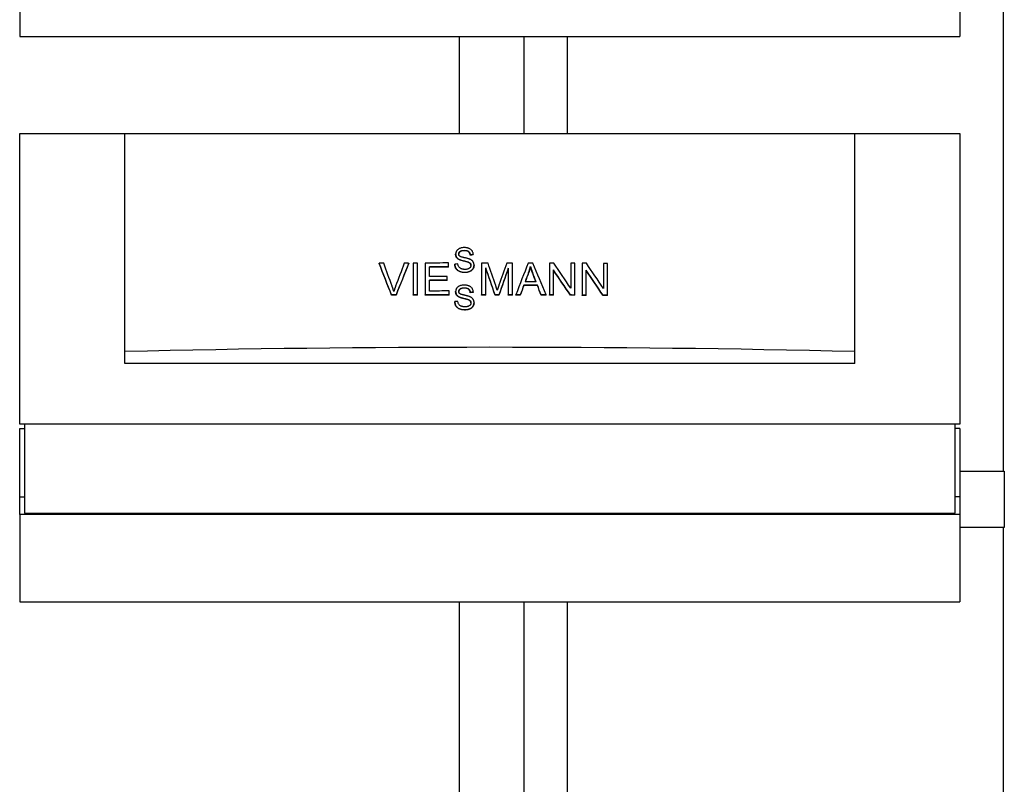
# Model space of a CAD drawing. Extents: x 50 to 5990, y 131 to 4331.
# Drawn here: x 3339 to 3949, y 2157 to 2631 of the extents above; entities that cross this region are included whole.
import ezdxf

# ---------------------------------------------------------------- set-up
doc = ezdxf.new("R2010")
doc.units = 0
doc.header["$LTSCALE"] = 10
doc.layers.add('SICHTBARE_KANTEN_DIN_', color=179, linetype='CONTINUOUS')

msp = doc.modelspace()

# ---------------------------------------------------------------- linework, layer by layer
at = {"layer": 'SICHTBARE_KANTEN_DIN_', "color": 0}
for p, q in [((3948.43, 2351.18), (3948.43, 2909.18)), ((3339.43, 2674.18), (3339.43, 2620.18)), ((3921.43, 2674.18), (3921.43, 2620.18)), ((3339.43, 2620.18), (3921.43, 2620.18)), ((3611.43, 2620.18), (3611.43, 2560.18)), ((3651.43, 2620.18), (3651.43, 2560.18)), ((3678.43, 2620.18), (3678.43, 2560.18)), ((3339.43, 2560.18), (3404.43, 2560.18)), ((3339.43, 2380.18), (3339.43, 2560.18)), ((3404.43, 2560.18), (3856.43, 2560.18)), ((3404.43, 2425.18), (3404.43, 2560.18)), ((3856.43, 2425.18), (3856.43, 2560.18)), ((3856.43, 2560.18), (3921.43, 2560.18)), ((3921.43, 2560.18), (3921.43, 2380.18)), ((3609.31, 2485.29), (3609.31, 2485.47)), ((3611.43, 2482.09), (3611.43, 2482.27)), ((3618.35, 2484.82), (3618.35, 2485)), ((3620.25, 2484.97), (3620.25, 2485.15)), ((3561.93, 2479.64), (3561.93, 2479.82)), ((3580.22, 2479.75), (3580.22, 2479.93)), ((3583.05, 2479.94), (3583.05, 2460.28)), ((3585.71, 2460.29), (3585.71, 2479.96)), ((3590.42, 2479.98), (3590.42, 2460.31)), ((3593.07, 2471.65), (3593.07, 2477.66)), ((3604.9, 2477.7), (3604.9, 2480.02)), ((3604.9, 2477.52), (3604.9, 2477.7)), ((3608.75, 2479.09), (3608.75, 2479.27)), ((3617.02, 2480.44), (3617.02, 2480.63)), ((3620.69, 2478.54), (3620.69, 2478.72)), ((3625.36, 2479.99), (3625.36, 2460.32)), ((3627.9, 2460.32), (3627.9, 2477.07)), ((3641.91, 2476.77), (3641.91, 2460.32)), ((3644.46, 2460.31), (3644.46, 2479.98)), ((3655.59, 2477.71), (3655.59, 2477.89)), ((3667.34, 2479.92), (3667.34, 2460.25)), ((3669.87, 2460.24), (3669.87, 2475.68)), ((3680.57, 2479.86), (3680.57, 2464.42)), ((3683.1, 2460.18), (3683.1, 2479.85)), ((3687.52, 2479.82), (3687.52, 2460.16)), ((3690.05, 2460.14), (3690.05, 2475.58)), ((3700.75, 2479.74), (3700.75, 2464.3)), ((3703.29, 2460.05), (3703.29, 2479.72)), ((3593.07, 2462.64), (3593.07, 2469.33)), ((3604.15, 2469.36), (3604.15, 2471.69)), ((3604.15, 2469.18), (3604.15, 2469.36)), ((3654.5, 2473.95), (3654.5, 2474.13)), ((3605.36, 2460.36), (3605.36, 2462.68)), ((3651.53, 2466.07), (3651.53, 2466.25)), ((3659.92, 2466.05), (3659.92, 2466.23)), ((3569.65, 2460.02), (3569.65, 2460.2)), ((3572.38, 2460.04), (3572.38, 2460.22)), ((3583.05, 2460.1), (3583.05, 2460.28)), ((3585.71, 2460.11), (3585.71, 2460.29)), ((3590.42, 2460.13), (3590.42, 2460.31)), ((3605.36, 2460.18), (3605.36, 2460.36)), ((3609.31, 2462.08), (3609.31, 2462.26)), ((3611.43, 2458.88), (3611.43, 2459.06)), ((3617.02, 2457.23), (3617.02, 2457.42)), ((3618.35, 2461.61), (3618.35, 2461.79)), ((3620.25, 2461.76), (3620.25, 2461.94)), ((3625.36, 2460.14), (3625.36, 2460.32)), ((3627.9, 2460.14), (3627.9, 2460.32)), ((3633.7, 2460.14), (3633.7, 2460.32)), ((3636.08, 2460.14), (3636.08, 2460.32)), ((3641.91, 2460.13), (3641.91, 2460.32)), ((3644.46, 2460.13), (3644.46, 2460.31)), ((3646.53, 2460.13), (3646.53, 2460.31)), ((3649.34, 2460.12), (3649.34, 2460.3)), ((3662.23, 2460.09), (3662.23, 2460.27)), ((3665.25, 2460.08), (3665.25, 2460.26)), ((3667.34, 2460.07), (3667.34, 2460.25)), ((3669.87, 2460.06), (3669.87, 2460.24)), ((3680.39, 2460.01), (3680.39, 2460.2)), ((3683.1, 2460), (3683.1, 2460.18)), ((3687.52, 2459.98), (3687.52, 2460.16)), ((3690.05, 2459.96), (3690.05, 2460.14)), ((3700.57, 2459.89), (3700.57, 2460.07)), ((3703.29, 2459.87), (3703.29, 2460.05)), ((3608.75, 2455.88), (3608.75, 2456.06)), ((3620.69, 2455.33), (3620.69, 2455.51)), ((3404.43, 2417.77), (3404.43, 2425.18)), ((3856.43, 2417.77), (3856.43, 2425.18)), ((3856.43, 2417.77), (3404.43, 2417.77)), ((3921.43, 2380.18), (3339.43, 2380.18)), ((3339.43, 2335.18), (3339.43, 2377.55)), ((3339.43, 2377.55), (3342.43, 2377.55)), ((3342.43, 2380.18), (3342.43, 2325.18)), ((3918.43, 2325.18), (3918.43, 2380.18)), ((3921.43, 2377.55), (3918.43, 2377.55)), ((3921.43, 2377.55), (3921.43, 2335.18)), ((3921.43, 2351.18), (3948.93, 2351.18)), ((3948.93, 2351.18), (3948.93, 2316.18)), ((3339.43, 2324.18), (3339.43, 2335.18)), ((3339.43, 2335.18), (3342.43, 2335.18)), ((3921.43, 2335.18), (3918.43, 2335.18)), ((3921.43, 2335.18), (3921.43, 2324.18)), ((3921.43, 2324.18), (3339.43, 2324.18)), ((3339.43, 2324.18), (3339.43, 2270.18)), ((3342.43, 2325.18), (3918.43, 2325.18)), ((3921.43, 2324.18), (3921.43, 2270.18)), ((3948.93, 2316.18), (3921.43, 2316.18)), ((3948.43, 1759.18), (3948.43, 2316.18)), ((3339.43, 2270.18), (3921.43, 2270.18)), ((3611.43, 2270.18), (3611.43, 1785.18)), ((3651.43, 2270.18), (3651.43, 1785.18)), ((3678.43, 2270.18), (3678.43, 1936.68))]:
    msp.add_line(p, q, dxfattribs=at)
at = {"layer": 'SICHTBARE_KANTEN_DIN_', "color": 0, "flags": 128}
for points in [[(3614.6, 2489.55), (3613.98, 2489.53), (3613.36, 2489.46), (3612.77, 2489.34), (3612.26, 2489.2), (3611.86, 2489.05), (3611.56, 2488.91), (3611.28, 2488.77), (3611.01, 2488.6), (3610.76, 2488.42), (3610.52, 2488.22), (3610.29, 2488), (3610.1, 2487.77), (3609.94, 2487.55), (3609.81, 2487.33), (3609.7, 2487.13), (3609.61, 2486.94), (3609.54, 2486.76), (3609.48, 2486.58), (3609.42, 2486.4), (3609.38, 2486.22), (3609.35, 2486.03), (3609.33, 2485.85), (3609.31, 2485.66), (3609.31, 2485.47)], [(3611.22, 2485.61), (3611.22, 2485.74), (3611.23, 2485.86), (3611.25, 2485.99), (3611.29, 2486.12), (3611.33, 2486.24), (3611.38, 2486.36), (3611.43, 2486.47), (3611.5, 2486.58), (3611.57, 2486.69), (3611.65, 2486.79), (3611.74, 2486.89), (3611.83, 2486.98), (3611.92, 2487.07), (3612.02, 2487.16), (3612.15, 2487.25), (3612.32, 2487.35), (3612.52, 2487.46), (3612.77, 2487.56), (3613.07, 2487.65), (3613.39, 2487.72), (3613.71, 2487.77), (3614.04, 2487.81), (3614.36, 2487.82), (3614.68, 2487.83)], [(3614.68, 2487.65), (3614.37, 2487.64), (3614.06, 2487.62), (3613.74, 2487.59), (3613.43, 2487.55), (3613.13, 2487.48), (3612.83, 2487.4), (3612.58, 2487.3), (3612.37, 2487.2), (3612.2, 2487.1), (3612.06, 2487), (3611.96, 2486.92), (3611.86, 2486.83), (3611.77, 2486.75), (3611.69, 2486.65), (3611.61, 2486.56), (3611.53, 2486.45), (3611.47, 2486.35), (3611.41, 2486.24), (3611.35, 2486.12), (3611.31, 2486.01), (3611.27, 2485.89), (3611.25, 2485.76), (3611.23, 2485.64), (3611.22, 2485.52)], [(3620.25, 2485.15), (3620.22, 2485.52), (3620.17, 2485.88), (3620.08, 2486.23), (3619.97, 2486.58), (3619.83, 2486.92), (3619.65, 2487.25), (3619.45, 2487.56), (3619.21, 2487.86), (3618.95, 2488.14), (3618.65, 2488.39), (3618.35, 2488.6), (3618.05, 2488.78), (3617.75, 2488.93), (3617.47, 2489.06), (3617.19, 2489.16), (3616.91, 2489.25), (3616.63, 2489.32), (3616.35, 2489.39), (3616.06, 2489.44), (3615.77, 2489.48), (3615.48, 2489.51), (3615.19, 2489.53), (3614.89, 2489.55), (3614.6, 2489.55)], [(3614.68, 2487.83), (3615.04, 2487.82), (3615.41, 2487.8), (3615.77, 2487.75), (3616.13, 2487.67), (3616.47, 2487.57), (3616.77, 2487.45), (3617.01, 2487.33), (3617.2, 2487.2), (3617.34, 2487.1), (3617.46, 2486.99), (3617.57, 2486.88), (3617.68, 2486.76), (3617.77, 2486.64), (3617.86, 2486.51), (3617.94, 2486.37), (3618.02, 2486.23), (3618.08, 2486.08), (3618.14, 2485.93), (3618.19, 2485.78), (3618.24, 2485.63), (3618.27, 2485.47), (3618.31, 2485.32), (3618.33, 2485.16), (3618.35, 2485)], [(3618.35, 2484.82), (3618.33, 2484.98), (3618.31, 2485.14), (3618.27, 2485.29), (3618.24, 2485.45), (3618.19, 2485.6), (3618.14, 2485.75), (3618.08, 2485.9), (3618.02, 2486.05), (3617.94, 2486.19), (3617.86, 2486.32), (3617.77, 2486.45), (3617.68, 2486.58), (3617.57, 2486.7), (3617.46, 2486.81), (3617.34, 2486.91), (3617.2, 2487.02), (3617.01, 2487.14), (3616.77, 2487.27), (3616.47, 2487.39), (3616.13, 2487.49), (3615.77, 2487.56), (3615.41, 2487.61), (3615.04, 2487.64), (3614.68, 2487.65)], [(3609.31, 2485.47), (3609.31, 2485.33), (3609.32, 2485.19), (3609.33, 2485.06), (3609.35, 2484.92), (3609.37, 2484.79), (3609.4, 2484.65), (3609.43, 2484.52), (3609.47, 2484.39), (3609.52, 2484.26), (3609.58, 2484.12), (3609.64, 2483.98), (3609.71, 2483.84), (3609.8, 2483.69), (3609.9, 2483.54), (3610.01, 2483.39), (3610.14, 2483.23), (3610.28, 2483.09), (3610.43, 2482.95), (3610.58, 2482.82), (3610.74, 2482.69), (3610.91, 2482.58), (3611.08, 2482.47), (3611.25, 2482.37), (3611.43, 2482.27)], [(3611.43, 2482.09), (3611.25, 2482.18), (3611.08, 2482.29), (3610.91, 2482.39), (3610.74, 2482.51), (3610.58, 2482.63), (3610.43, 2482.77), (3610.28, 2482.9), (3610.14, 2483.05), (3610.01, 2483.2), (3609.9, 2483.36), (3609.8, 2483.51), (3609.71, 2483.65), (3609.64, 2483.8), (3609.58, 2483.94), (3609.52, 2484.07), (3609.47, 2484.2), (3609.43, 2484.34), (3609.4, 2484.47), (3609.37, 2484.6), (3609.35, 2484.74), (3609.33, 2484.87), (3609.32, 2485.01), (3609.31, 2485.15), (3609.31, 2485.29)], [(3611.8, 2484.29), (3611.75, 2484.34), (3611.71, 2484.38), (3611.66, 2484.42), (3611.62, 2484.47), (3611.58, 2484.52), (3611.54, 2484.57), (3611.51, 2484.62), (3611.47, 2484.67), (3611.44, 2484.72), (3611.41, 2484.78), (3611.38, 2484.83), (3611.36, 2484.89), (3611.33, 2484.95), (3611.31, 2485), (3611.29, 2485.06), (3611.28, 2485.12), (3611.26, 2485.18), (3611.25, 2485.24), (3611.24, 2485.3), (3611.23, 2485.36), (3611.22, 2485.42), (3611.22, 2485.48), (3611.22, 2485.55), (3611.22, 2485.61)], [(3611.43, 2482.27), (3611.64, 2482.17), (3611.87, 2482.07), (3612.12, 2481.98), (3612.39, 2481.88), (3612.67, 2481.8), (3612.96, 2481.71), (3613.25, 2481.63), (3613.54, 2481.55), (3613.84, 2481.47), (3614.13, 2481.4), (3614.41, 2481.33), (3614.68, 2481.27), (3614.94, 2481.21), (3615.18, 2481.15), (3615.42, 2481.09), (3615.65, 2481.03), (3615.86, 2480.97), (3616.07, 2480.92), (3616.27, 2480.86), (3616.45, 2480.81), (3616.62, 2480.76), (3616.77, 2480.71), (3616.91, 2480.67), (3617.02, 2480.63)], [(3617.02, 2480.44), (3616.9, 2480.49), (3616.76, 2480.54), (3616.59, 2480.59), (3616.41, 2480.64), (3616.22, 2480.7), (3616.02, 2480.75), (3615.8, 2480.81), (3615.57, 2480.87), (3615.34, 2480.93), (3615.1, 2480.98), (3614.86, 2481.04), (3614.61, 2481.1), (3614.34, 2481.17), (3614.06, 2481.24), (3613.78, 2481.31), (3613.49, 2481.38), (3613.2, 2481.46), (3612.92, 2481.54), (3612.64, 2481.62), (3612.36, 2481.71), (3612.11, 2481.8), (3611.86, 2481.89), (3611.64, 2481.99), (3611.43, 2482.09)], [(3618.14, 2482.31), (3617.88, 2482.42), (3617.58, 2482.53), (3617.27, 2482.63), (3616.94, 2482.73), (3616.62, 2482.82), (3616.31, 2482.9), (3616.01, 2482.98), (3615.72, 2483.04), (3615.44, 2483.11), (3615.16, 2483.17), (3614.9, 2483.23), (3614.64, 2483.29), (3614.38, 2483.35), (3614.12, 2483.42), (3613.86, 2483.48), (3613.59, 2483.55), (3613.33, 2483.63), (3613.07, 2483.71), (3612.81, 2483.79), (3612.58, 2483.88), (3612.35, 2483.97), (3612.15, 2484.07), (3611.96, 2484.17), (3611.8, 2484.29)], [(3620.69, 2478.72), (3620.69, 2478.86), (3620.68, 2479.01), (3620.67, 2479.15), (3620.66, 2479.29), (3620.63, 2479.43), (3620.61, 2479.57), (3620.57, 2479.71), (3620.53, 2479.84), (3620.49, 2479.98), (3620.44, 2480.11), (3620.38, 2480.26), (3620.31, 2480.41), (3620.22, 2480.57), (3620.11, 2480.75), (3619.99, 2480.93), (3619.84, 2481.11), (3619.67, 2481.3), (3619.48, 2481.48), (3619.27, 2481.64), (3619.06, 2481.8), (3618.84, 2481.94), (3618.61, 2482.08), (3618.38, 2482.2), (3618.14, 2482.31)], [(3608.75, 2479.27), (3608.76, 2478.99), (3608.79, 2478.7), (3608.84, 2478.42), (3608.9, 2478.14), (3608.98, 2477.87), (3609.07, 2477.6), (3609.18, 2477.34), (3609.31, 2477.07), (3609.46, 2476.8), (3609.66, 2476.5), (3609.9, 2476.2), (3610.18, 2475.89), (3610.5, 2475.6), (3610.86, 2475.34), (3611.23, 2475.12), (3611.62, 2474.92), (3612.03, 2474.75), (3612.46, 2474.62), (3612.9, 2474.51), (3613.34, 2474.43), (3613.79, 2474.36), (3614.25, 2474.32), (3614.7, 2474.3), (3615.15, 2474.29)], [(3615.15, 2474.11), (3614.7, 2474.12), (3614.25, 2474.14), (3613.79, 2474.18), (3613.34, 2474.24), (3612.9, 2474.33), (3612.46, 2474.44), (3612.03, 2474.57), (3611.62, 2474.74), (3611.23, 2474.93), (3610.86, 2475.16), (3610.5, 2475.42), (3610.18, 2475.71), (3609.9, 2476.01), (3609.66, 2476.32), (3609.46, 2476.61), (3609.31, 2476.89), (3609.18, 2477.15), (3609.07, 2477.42), (3608.98, 2477.69), (3608.9, 2477.96), (3608.84, 2478.24), (3608.79, 2478.52), (3608.76, 2478.81), (3608.75, 2479.09)], [(3615.06, 2476.04), (3614.88, 2476.04), (3614.7, 2476.05), (3614.52, 2476.06), (3614.35, 2476.07), (3614.17, 2476.09), (3613.99, 2476.12), (3613.82, 2476.15), (3613.65, 2476.18), (3613.47, 2476.23), (3613.3, 2476.27), (3613.13, 2476.33), (3612.97, 2476.39), (3612.77, 2476.46), (3612.53, 2476.57), (3612.25, 2476.72), (3611.95, 2476.91), (3611.67, 2477.14), (3611.41, 2477.4), (3611.2, 2477.68), (3611.02, 2478), (3610.87, 2478.34), (3610.76, 2478.7), (3610.68, 2479.07), (3610.62, 2479.44)], [(3618.78, 2478.55), (3618.78, 2478.42), (3618.77, 2478.29), (3618.75, 2478.16), (3618.72, 2478.03), (3618.68, 2477.9), (3618.64, 2477.78), (3618.58, 2477.65), (3618.52, 2477.53), (3618.44, 2477.4), (3618.34, 2477.26), (3618.22, 2477.11), (3618.08, 2476.97), (3617.91, 2476.83), (3617.73, 2476.71), (3617.55, 2476.59), (3617.36, 2476.5), (3617.16, 2476.41), (3616.95, 2476.33), (3616.72, 2476.26), (3616.45, 2476.19), (3616.16, 2476.13), (3615.82, 2476.08), (3615.46, 2476.05), (3615.06, 2476.04)], [(3615.15, 2474.29), (3615.48, 2474.3), (3615.81, 2474.32), (3616.14, 2474.36), (3616.47, 2474.4), (3616.8, 2474.47), (3617.12, 2474.55), (3617.44, 2474.64), (3617.75, 2474.76), (3618.05, 2474.88), (3618.37, 2475.04), (3618.7, 2475.23), (3619.04, 2475.47), (3619.38, 2475.75), (3619.68, 2476.07), (3619.93, 2476.39), (3620.13, 2476.7), (3620.28, 2476.98), (3620.4, 2477.23), (3620.49, 2477.47), (3620.56, 2477.71), (3620.62, 2477.96), (3620.66, 2478.21), (3620.69, 2478.46), (3620.69, 2478.72)], [(3620.69, 2478.54), (3620.69, 2478.28), (3620.66, 2478.03), (3620.62, 2477.78), (3620.56, 2477.53), (3620.49, 2477.29), (3620.4, 2477.05), (3620.29, 2476.8), (3620.13, 2476.52), (3619.94, 2476.21), (3619.69, 2475.89), (3619.38, 2475.57), (3619.04, 2475.29), (3618.7, 2475.05), (3618.37, 2474.86), (3618.05, 2474.7), (3617.75, 2474.58), (3617.44, 2474.46), (3617.12, 2474.37), (3616.8, 2474.29), (3616.47, 2474.22), (3616.14, 2474.17), (3615.81, 2474.14), (3615.48, 2474.12), (3615.15, 2474.11)], [(3617.02, 2480.63), (3617.16, 2480.58), (3617.29, 2480.52), (3617.43, 2480.46), (3617.56, 2480.4), (3617.69, 2480.33), (3617.81, 2480.25), (3617.93, 2480.17), (3618.05, 2480.09), (3618.16, 2480), (3618.26, 2479.9), (3618.35, 2479.8), (3618.43, 2479.7), (3618.5, 2479.6), (3618.55, 2479.5), (3618.6, 2479.4), (3618.64, 2479.31), (3618.68, 2479.22), (3618.71, 2479.13), (3618.73, 2479.03), (3618.75, 2478.94), (3618.77, 2478.84), (3618.78, 2478.74), (3618.78, 2478.65), (3618.78, 2478.55)], [(3618.78, 2478.46), (3618.78, 2478.55), (3618.77, 2478.65), (3618.75, 2478.74), (3618.74, 2478.83), (3618.71, 2478.92), (3618.69, 2479.01), (3618.65, 2479.1), (3618.62, 2479.19), (3618.57, 2479.28), (3618.52, 2479.37), (3618.46, 2479.47), (3618.39, 2479.56), (3618.31, 2479.66), (3618.22, 2479.75), (3618.12, 2479.85), (3618.01, 2479.93), (3617.9, 2480.01), (3617.78, 2480.09), (3617.66, 2480.16), (3617.54, 2480.22), (3617.41, 2480.29), (3617.28, 2480.34), (3617.15, 2480.4), (3617.02, 2480.44)], [(3654.5, 2474.13), (3654.56, 2474.28), (3654.62, 2474.44), (3654.67, 2474.59), (3654.72, 2474.74), (3654.77, 2474.9), (3654.83, 2475.05), (3654.88, 2475.21), (3654.93, 2475.36), (3654.97, 2475.52), (3655.02, 2475.68), (3655.07, 2475.83), (3655.11, 2475.99), (3655.16, 2476.15), (3655.2, 2476.3), (3655.25, 2476.46), (3655.29, 2476.62), (3655.33, 2476.78), (3655.37, 2476.93), (3655.41, 2477.09), (3655.45, 2477.25), (3655.48, 2477.41), (3655.52, 2477.57), (3655.55, 2477.73), (3655.59, 2477.89)], [(3655.59, 2477.71), (3655.55, 2477.55), (3655.52, 2477.39), (3655.48, 2477.23), (3655.45, 2477.07), (3655.41, 2476.91), (3655.37, 2476.75), (3655.33, 2476.59), (3655.29, 2476.44), (3655.25, 2476.28), (3655.2, 2476.12), (3655.16, 2475.96), (3655.11, 2475.81), (3655.07, 2475.65), (3655.02, 2475.49), (3654.97, 2475.34), (3654.93, 2475.18), (3654.88, 2475.03), (3654.83, 2474.87), (3654.77, 2474.72), (3654.72, 2474.56), (3654.67, 2474.41), (3654.62, 2474.25), (3654.56, 2474.1), (3654.5, 2473.95)], [(3655.59, 2477.89), (3655.64, 2477.72), (3655.69, 2477.54), (3655.74, 2477.37), (3655.8, 2477.2), (3655.85, 2477.02), (3655.91, 2476.85), (3655.96, 2476.68), (3656.02, 2476.5), (3656.08, 2476.33), (3656.14, 2476.16), (3656.19, 2476), (3656.25, 2475.83), (3656.31, 2475.66), (3656.37, 2475.49), (3656.43, 2475.32), (3656.49, 2475.15), (3656.55, 2474.98), (3656.61, 2474.81), (3656.68, 2474.64), (3656.74, 2474.48), (3656.8, 2474.31), (3656.86, 2474.14), (3656.93, 2473.97), (3656.99, 2473.81)], [(3656.99, 2473.63), (3656.93, 2473.79), (3656.86, 2473.96), (3656.8, 2474.13), (3656.74, 2474.29), (3656.68, 2474.46), (3656.61, 2474.63), (3656.55, 2474.8), (3656.49, 2474.97), (3656.43, 2475.14), (3656.37, 2475.31), (3656.31, 2475.48), (3656.25, 2475.65), (3656.19, 2475.81), (3656.14, 2475.98), (3656.08, 2476.15), (3656.02, 2476.32), (3655.96, 2476.49), (3655.91, 2476.67), (3655.85, 2476.84), (3655.8, 2477.02), (3655.74, 2477.19), (3655.69, 2477.36), (3655.64, 2477.54), (3655.59, 2477.71)], [(3571.04, 2462.39), (3571, 2462.52), (3570.96, 2462.66), (3570.92, 2462.79), (3570.88, 2462.92), (3570.84, 2463.06), (3570.8, 2463.19), (3570.76, 2463.33), (3570.72, 2463.46), (3570.67, 2463.6), (3570.63, 2463.73), (3570.59, 2463.86), (3570.54, 2464), (3570.5, 2464.13), (3570.46, 2464.26), (3570.41, 2464.4), (3570.37, 2464.53), (3570.32, 2464.66), (3570.27, 2464.79), (3570.23, 2464.93), (3570.18, 2465.06), (3570.13, 2465.19), (3570.09, 2465.32), (3570.04, 2465.46), (3569.99, 2465.59)], [(3572.11, 2465.6), (3572.06, 2465.47), (3572.01, 2465.34), (3571.96, 2465.2), (3571.91, 2465.07), (3571.86, 2464.94), (3571.82, 2464.8), (3571.77, 2464.67), (3571.72, 2464.54), (3571.68, 2464.4), (3571.63, 2464.27), (3571.59, 2464.14), (3571.54, 2464), (3571.5, 2463.87), (3571.45, 2463.74), (3571.41, 2463.6), (3571.37, 2463.47), (3571.32, 2463.33), (3571.28, 2463.2), (3571.24, 2463.06), (3571.2, 2462.93), (3571.16, 2462.79), (3571.12, 2462.66), (3571.08, 2462.52), (3571.04, 2462.39)], [(3614.6, 2466.34), (3613.98, 2466.32), (3613.36, 2466.25), (3612.77, 2466.13), (3612.26, 2465.98), (3611.86, 2465.84), (3611.56, 2465.7), (3611.28, 2465.56), (3611.01, 2465.39), (3610.76, 2465.21), (3610.52, 2465.01), (3610.29, 2464.79), (3610.1, 2464.56), (3609.94, 2464.34), (3609.81, 2464.12), (3609.7, 2463.92), (3609.61, 2463.73), (3609.54, 2463.55), (3609.48, 2463.37), (3609.42, 2463.19), (3609.38, 2463.01), (3609.35, 2462.82), (3609.33, 2462.64), (3609.31, 2462.45), (3609.31, 2462.26)], [(3611.22, 2462.4), (3611.22, 2462.53), (3611.23, 2462.65), (3611.25, 2462.78), (3611.29, 2462.91), (3611.33, 2463.03), (3611.38, 2463.15), (3611.43, 2463.26), (3611.5, 2463.37), (3611.57, 2463.48), (3611.65, 2463.58), (3611.74, 2463.68), (3611.83, 2463.77), (3611.92, 2463.86), (3612.02, 2463.95), (3612.15, 2464.04), (3612.32, 2464.14), (3612.52, 2464.25), (3612.77, 2464.35), (3613.07, 2464.44), (3613.39, 2464.51), (3613.71, 2464.56), (3614.04, 2464.59), (3614.36, 2464.61), (3614.68, 2464.62)], [(3614.68, 2464.44), (3614.37, 2464.43), (3614.06, 2464.41), (3613.74, 2464.38), (3613.43, 2464.34), (3613.13, 2464.27), (3612.83, 2464.19), (3612.58, 2464.09), (3612.37, 2463.99), (3612.2, 2463.89), (3612.06, 2463.79), (3611.96, 2463.71), (3611.86, 2463.62), (3611.77, 2463.54), (3611.69, 2463.44), (3611.61, 2463.35), (3611.53, 2463.24), (3611.47, 2463.14), (3611.41, 2463.03), (3611.35, 2462.91), (3611.31, 2462.8), (3611.27, 2462.68), (3611.25, 2462.55), (3611.23, 2462.43), (3611.22, 2462.3)], [(3611.8, 2461.08), (3611.75, 2461.13), (3611.71, 2461.17), (3611.66, 2461.21), (3611.62, 2461.26), (3611.58, 2461.31), (3611.54, 2461.36), (3611.51, 2461.41), (3611.47, 2461.46), (3611.44, 2461.51), (3611.41, 2461.57), (3611.38, 2461.62), (3611.36, 2461.68), (3611.33, 2461.74), (3611.31, 2461.79), (3611.29, 2461.85), (3611.28, 2461.91), (3611.26, 2461.97), (3611.25, 2462.03), (3611.24, 2462.09), (3611.23, 2462.15), (3611.22, 2462.21), (3611.22, 2462.27), (3611.22, 2462.34), (3611.22, 2462.4)], [(3620.25, 2461.94), (3620.22, 2462.3), (3620.17, 2462.67), (3620.08, 2463.02), (3619.97, 2463.37), (3619.83, 2463.71), (3619.65, 2464.04), (3619.45, 2464.35), (3619.21, 2464.65), (3618.95, 2464.93), (3618.65, 2465.18), (3618.35, 2465.39), (3618.05, 2465.57), (3617.75, 2465.72), (3617.47, 2465.84), (3617.19, 2465.95), (3616.91, 2466.03), (3616.63, 2466.11), (3616.35, 2466.17), (3616.06, 2466.23), (3615.77, 2466.27), (3615.48, 2466.3), (3615.19, 2466.32), (3614.89, 2466.33), (3614.6, 2466.34)], [(3614.68, 2464.62), (3615.04, 2464.61), (3615.41, 2464.58), (3615.77, 2464.54), (3616.13, 2464.46), (3616.47, 2464.36), (3616.77, 2464.24), (3617.01, 2464.12), (3617.2, 2463.99), (3617.34, 2463.88), (3617.46, 2463.78), (3617.57, 2463.67), (3617.68, 2463.55), (3617.77, 2463.42), (3617.86, 2463.29), (3617.94, 2463.16), (3618.02, 2463.02), (3618.08, 2462.87), (3618.14, 2462.72), (3618.19, 2462.57), (3618.24, 2462.42), (3618.27, 2462.26), (3618.31, 2462.11), (3618.33, 2461.95), (3618.35, 2461.79)], [(3618.35, 2461.61), (3618.33, 2461.77), (3618.31, 2461.92), (3618.27, 2462.08), (3618.24, 2462.24), (3618.19, 2462.39), (3618.14, 2462.54), (3618.08, 2462.69), (3618.02, 2462.83), (3617.94, 2462.98), (3617.86, 2463.11), (3617.77, 2463.24), (3617.68, 2463.37), (3617.57, 2463.48), (3617.46, 2463.6), (3617.34, 2463.7), (3617.2, 2463.81), (3617.01, 2463.93), (3616.77, 2464.06), (3616.47, 2464.18), (3616.13, 2464.28), (3615.77, 2464.35), (3615.41, 2464.4), (3615.04, 2464.43), (3614.68, 2464.44)], [(3635.04, 2463.15), (3635, 2463.27), (3634.96, 2463.4), (3634.92, 2463.52), (3634.88, 2463.65), (3634.84, 2463.78), (3634.8, 2463.9), (3634.76, 2464.03), (3634.72, 2464.15), (3634.68, 2464.27), (3634.64, 2464.39), (3634.6, 2464.51), (3634.56, 2464.63), (3634.52, 2464.75), (3634.48, 2464.87), (3634.44, 2464.99), (3634.4, 2465.11), (3634.36, 2465.23), (3634.32, 2465.35), (3634.28, 2465.47), (3634.24, 2465.59), (3634.2, 2465.71), (3634.16, 2465.83), (3634.12, 2465.95), (3634.08, 2466.06)], [(3636.11, 2466.3), (3636.06, 2466.18), (3636.02, 2466.05), (3635.97, 2465.92), (3635.93, 2465.79), (3635.88, 2465.66), (3635.84, 2465.53), (3635.79, 2465.4), (3635.74, 2465.27), (3635.7, 2465.14), (3635.65, 2465.01), (3635.61, 2464.88), (3635.57, 2464.75), (3635.52, 2464.62), (3635.48, 2464.49), (3635.44, 2464.36), (3635.39, 2464.23), (3635.35, 2464.1), (3635.3, 2463.96), (3635.26, 2463.83), (3635.21, 2463.69), (3635.17, 2463.55), (3635.12, 2463.42), (3635.08, 2463.28), (3635.04, 2463.15)], [(3609.31, 2462.26), (3609.31, 2462.12), (3609.32, 2461.98), (3609.33, 2461.85), (3609.35, 2461.71), (3609.37, 2461.57), (3609.4, 2461.44), (3609.43, 2461.31), (3609.47, 2461.18), (3609.52, 2461.04), (3609.58, 2460.91), (3609.64, 2460.77), (3609.71, 2460.63), (3609.8, 2460.48), (3609.9, 2460.33), (3610.01, 2460.17), (3610.14, 2460.02), (3610.28, 2459.88), (3610.43, 2459.74), (3610.58, 2459.61), (3610.74, 2459.48), (3610.91, 2459.37), (3611.08, 2459.26), (3611.25, 2459.15), (3611.43, 2459.06)], [(3611.43, 2458.88), (3611.25, 2458.97), (3611.08, 2459.07), (3610.91, 2459.18), (3610.74, 2459.3), (3610.58, 2459.42), (3610.43, 2459.55), (3610.28, 2459.69), (3610.14, 2459.84), (3610.01, 2459.99), (3609.9, 2460.14), (3609.8, 2460.3), (3609.71, 2460.44), (3609.64, 2460.59), (3609.58, 2460.73), (3609.52, 2460.86), (3609.47, 2460.99), (3609.43, 2461.13), (3609.4, 2461.26), (3609.37, 2461.39), (3609.35, 2461.53), (3609.33, 2461.66), (3609.32, 2461.8), (3609.31, 2461.94), (3609.31, 2462.08)], [(3611.43, 2459.06), (3611.64, 2458.96), (3611.87, 2458.86), (3612.12, 2458.76), (3612.39, 2458.67), (3612.67, 2458.58), (3612.96, 2458.5), (3613.25, 2458.42), (3613.54, 2458.34), (3613.84, 2458.26), (3614.13, 2458.19), (3614.41, 2458.12), (3614.68, 2458.06), (3614.94, 2458), (3615.18, 2457.94), (3615.42, 2457.88), (3615.65, 2457.82), (3615.86, 2457.76), (3616.07, 2457.71), (3616.27, 2457.65), (3616.45, 2457.6), (3616.62, 2457.55), (3616.77, 2457.5), (3616.91, 2457.46), (3617.02, 2457.42)], [(3617.02, 2457.23), (3616.9, 2457.28), (3616.76, 2457.33), (3616.59, 2457.38), (3616.41, 2457.43), (3616.22, 2457.48), (3616.02, 2457.54), (3615.8, 2457.6), (3615.57, 2457.66), (3615.34, 2457.71), (3615.1, 2457.77), (3614.86, 2457.83), (3614.61, 2457.89), (3614.34, 2457.96), (3614.06, 2458.02), (3613.78, 2458.1), (3613.49, 2458.17), (3613.2, 2458.25), (3612.92, 2458.33), (3612.64, 2458.41), (3612.36, 2458.5), (3612.11, 2458.59), (3611.86, 2458.68), (3611.64, 2458.78), (3611.43, 2458.88)], [(3618.14, 2459.1), (3617.88, 2459.21), (3617.58, 2459.32), (3617.27, 2459.42), (3616.94, 2459.52), (3616.62, 2459.61), (3616.31, 2459.69), (3616.01, 2459.76), (3615.72, 2459.83), (3615.44, 2459.9), (3615.16, 2459.96), (3614.9, 2460.02), (3614.64, 2460.08), (3614.38, 2460.14), (3614.12, 2460.2), (3613.86, 2460.27), (3613.59, 2460.34), (3613.33, 2460.42), (3613.07, 2460.5), (3612.81, 2460.58), (3612.58, 2460.67), (3612.35, 2460.76), (3612.15, 2460.86), (3611.96, 2460.96), (3611.8, 2461.08)], [(3617.02, 2457.42), (3617.16, 2457.36), (3617.29, 2457.31), (3617.43, 2457.25), (3617.56, 2457.19), (3617.69, 2457.12), (3617.81, 2457.04), (3617.93, 2456.96), (3618.05, 2456.88), (3618.16, 2456.79), (3618.26, 2456.69), (3618.35, 2456.59), (3618.43, 2456.49), (3618.5, 2456.39), (3618.55, 2456.29), (3618.6, 2456.19), (3618.64, 2456.1), (3618.68, 2456.01), (3618.71, 2455.92), (3618.73, 2455.82), (3618.75, 2455.73), (3618.77, 2455.63), (3618.78, 2455.53), (3618.78, 2455.44), (3618.78, 2455.34)], [(3618.78, 2455.25), (3618.78, 2455.34), (3618.77, 2455.44), (3618.75, 2455.53), (3618.74, 2455.62), (3618.71, 2455.71), (3618.69, 2455.8), (3618.65, 2455.89), (3618.62, 2455.98), (3618.57, 2456.07), (3618.52, 2456.16), (3618.46, 2456.25), (3618.39, 2456.35), (3618.31, 2456.45), (3618.22, 2456.54), (3618.12, 2456.64), (3618.01, 2456.72), (3617.9, 2456.8), (3617.78, 2456.88), (3617.66, 2456.95), (3617.54, 2457.01), (3617.41, 2457.07), (3617.28, 2457.13), (3617.15, 2457.18), (3617.02, 2457.23)], [(3620.69, 2455.51), (3620.69, 2455.65), (3620.68, 2455.79), (3620.67, 2455.94), (3620.66, 2456.08), (3620.63, 2456.22), (3620.61, 2456.36), (3620.57, 2456.49), (3620.53, 2456.63), (3620.49, 2456.77), (3620.44, 2456.9), (3620.38, 2457.04), (3620.31, 2457.2), (3620.22, 2457.36), (3620.11, 2457.54), (3619.99, 2457.71), (3619.84, 2457.9), (3619.67, 2458.09), (3619.48, 2458.26), (3619.27, 2458.43), (3619.06, 2458.59), (3618.84, 2458.73), (3618.61, 2458.87), (3618.38, 2458.99), (3618.14, 2459.1)], [(3608.75, 2456.06), (3608.76, 2455.78), (3608.79, 2455.49), (3608.84, 2455.21), (3608.9, 2454.93), (3608.98, 2454.66), (3609.07, 2454.39), (3609.18, 2454.13), (3609.31, 2453.86), (3609.46, 2453.58), (3609.66, 2453.29), (3609.9, 2452.99), (3610.18, 2452.68), (3610.5, 2452.39), (3610.86, 2452.13), (3611.23, 2451.9), (3611.62, 2451.71), (3612.03, 2451.54), (3612.46, 2451.41), (3612.9, 2451.3), (3613.34, 2451.21), (3613.79, 2451.15), (3614.25, 2451.11), (3614.7, 2451.09), (3615.15, 2451.08)], [(3615.15, 2450.9), (3614.7, 2450.91), (3614.25, 2450.93), (3613.79, 2450.97), (3613.34, 2451.03), (3612.9, 2451.12), (3612.46, 2451.23), (3612.03, 2451.36), (3611.62, 2451.53), (3611.23, 2451.72), (3610.86, 2451.95), (3610.5, 2452.21), (3610.18, 2452.5), (3609.9, 2452.8), (3609.66, 2453.11), (3609.46, 2453.4), (3609.31, 2453.68), (3609.18, 2453.94), (3609.07, 2454.21), (3608.98, 2454.48), (3608.9, 2454.75), (3608.84, 2455.03), (3608.79, 2455.31), (3608.76, 2455.6), (3608.75, 2455.88)], [(3615.06, 2452.83), (3614.88, 2452.83), (3614.7, 2452.83), (3614.52, 2452.85), (3614.35, 2452.86), (3614.17, 2452.88), (3613.99, 2452.91), (3613.82, 2452.94), (3613.65, 2452.97), (3613.47, 2453.02), (3613.3, 2453.06), (3613.13, 2453.12), (3612.97, 2453.18), (3612.77, 2453.25), (3612.53, 2453.36), (3612.25, 2453.51), (3611.95, 2453.7), (3611.67, 2453.93), (3611.41, 2454.19), (3611.2, 2454.47), (3611.02, 2454.79), (3610.87, 2455.13), (3610.76, 2455.49), (3610.68, 2455.86), (3610.62, 2456.22)], [(3618.78, 2455.34), (3618.78, 2455.21), (3618.77, 2455.07), (3618.75, 2454.94), (3618.72, 2454.82), (3618.68, 2454.69), (3618.64, 2454.56), (3618.58, 2454.44), (3618.52, 2454.32), (3618.44, 2454.18), (3618.34, 2454.05), (3618.22, 2453.9), (3618.08, 2453.76), (3617.91, 2453.62), (3617.73, 2453.49), (3617.55, 2453.38), (3617.36, 2453.28), (3617.16, 2453.2), (3616.95, 2453.12), (3616.72, 2453.04), (3616.45, 2452.98), (3616.16, 2452.92), (3615.82, 2452.87), (3615.46, 2452.84), (3615.06, 2452.83)], [(3615.15, 2451.08), (3615.48, 2451.09), (3615.81, 2451.11), (3616.14, 2451.14), (3616.47, 2451.19), (3616.8, 2451.26), (3617.12, 2451.34), (3617.44, 2451.43), (3617.75, 2451.55), (3618.05, 2451.67), (3618.37, 2451.83), (3618.7, 2452.02), (3619.04, 2452.26), (3619.38, 2452.54), (3619.68, 2452.86), (3619.93, 2453.18), (3620.13, 2453.48), (3620.28, 2453.77), (3620.4, 2454.02), (3620.49, 2454.26), (3620.56, 2454.5), (3620.62, 2454.75), (3620.66, 2455), (3620.69, 2455.25), (3620.69, 2455.51)], [(3620.69, 2455.33), (3620.69, 2455.07), (3620.66, 2454.82), (3620.62, 2454.57), (3620.56, 2454.32), (3620.49, 2454.08), (3620.4, 2453.84), (3620.29, 2453.59), (3620.13, 2453.3), (3619.94, 2453), (3619.69, 2452.68), (3619.38, 2452.36), (3619.04, 2452.08), (3618.7, 2451.84), (3618.37, 2451.65), (3618.05, 2451.49), (3617.75, 2451.36), (3617.44, 2451.25), (3617.12, 2451.16), (3616.8, 2451.08), (3616.47, 2451.01), (3616.14, 2450.96), (3615.81, 2450.93), (3615.48, 2450.91), (3615.15, 2450.9)]]:
    msp.add_lwpolyline(points, dxfattribs=at)
at = {"layer": 'SICHTBARE_KANTEN_DIN_', "color": 0}
for centre, major_axis, ratio, start_param, end_param in [((3630.43, 2159.72), (1791.36, 142.64), 0.18098, 1.562072, 1.563131), ((3630.43, 2159.72), (1790.37, 142.56), 0.18098, 1.562075, 1.563135), ((3630.43, 2153.83), (-1791.55, 0), 0.182089, 4.749037, 4.750638), ((3630.43, 1979.52), (1788.11, -4570.07), 0.024268, 1.666673, 1.67099), ((3630.43, 1979.52), (1787.12, -4567.52), 0.024268, 1.666692, 1.671011), ((3630.43, 1973.45), (1788.49, -4933.83), 0.021221, 1.663014, 1.665918), ((3630.43, 2293.51), (1788.3, 4740.09), 0.022771, 1.540052, 1.543074), ((3630.43, 2279.87), (1788.05, 4508.13), 0.024848, 1.536261, 1.540637), ((3630.43, 2279.87), (1787.05, 4505.62), 0.024848, 1.536277, 1.540655), ((3630.43, 2153.83), (-1791.55, 0), 0.182089, 4.740421, 4.741928), ((3630.43, 2153.83), (-1791.55, 0), 0.182089, 4.737357, 4.738838), ((3630.43, 2153.83), (-1791.55, 0), 0.182089, 4.726643, 4.734727), ((3630.43, 2151.51), (1791.55, 0), 0.182089, 1.58505, 1.591654), ((3630.43, 2151.51), (-1790.55, 0), 0.182089, 4.72665, 4.733258), ((3630.43, 2154.9), (1791.33, 155.48), 0.180772, 1.566166, 1.567213), ((3630.43, 2153.77), (-1791.55, 0), 0.182089, 4.713001, 4.715221), ((3630.43, 2143.53), (1788.72, -5188.33), 0.019405, 1.625201, 1.628434), ((3630.43, 2143.53), (1787.72, -5185.43), 0.019405, 1.6252, 1.628435), ((3630.43, 2150.55), (1788.79, -5272.14), 0.018856, 1.624279, 1.626925), ((3630.43, 2118.2), (1788.61, 5060.62), 0.020287, 1.507052, 1.510311), ((3630.43, 2118.2), (1787.61, 5057.8), 0.020287, 1.507049, 1.510309), ((3630.43, 2123.91), (1788.66, 5116.13), 0.019897, 1.5081, 1.510781), ((3630.43, 2153.77), (-1791.55, 0), 0.182089, 4.70456, 4.706542), ((3630.43, 2092.89), (1788.14, 4597.14), 0.02402, 1.495846, 1.500134), ((3630.43, 2153.77), (-1791.55, 0), 0.182089, 4.697514, 4.699114), ((3630.43, 2217.9), (1787.83, -4324.03), 0.026695, 1.615834, 1.620396), ((3630.43, 2153.77), (-1791.55, 0), 0.182089, 4.690272, 4.691787), ((3630.43, 2207.43), (1785.11, -2647.82), 0.057312, 1.627714, 1.633587), ((3630.43, 2207.43), (1784.12, -2646.34), 0.057312, 1.627699, 1.633575), ((3630.43, 2211.92), (1785.11, -2647.82), 0.057312, 1.627612, 1.633485), ((3630.43, 2153.77), (-1791.55, 0), 0.182089, 4.682986, 4.684399), ((3630.43, 2153.77), (-1791.55, 0), 0.182089, 4.679002, 4.680517), ((3630.43, 2237.05), (1785.11, -2647.82), 0.057312, 1.616442, 1.622317), ((3630.43, 2237.05), (1784.12, -2646.34), 0.057312, 1.61642, 1.622299), ((3630.43, 2241.55), (1785.11, -2647.82), 0.057312, 1.61634, 1.622215), ((3630.43, 2153.77), (-1791.55, 0), 0.182089, 4.671713, 4.673127), ((3630.43, 2145.5), (-1791.55, 0), 0.182089, 4.72706, 4.733246), ((3630.43, 2143.18), (1791.55, 0), 0.182089, 1.585467, 1.591654), ((3630.43, 2143.18), (-1790.55, 0), 0.182089, 4.727068, 4.733258), ((3630.43, 2085.09), (1788.24, 4688.53), 0.023211, 1.49658, 1.497814), ((3630.43, 2085.09), (1787.24, 4685.91), 0.023211, 1.496572, 1.497768), ((3630.43, 2216.5), (1788.21, -4657.79), 0.023479, 1.615877, 1.617051), ((3630.43, 2216.5), (1787.21, -4655.19), 0.023479, 1.615907, 1.617043), ((3630.43, 2136.49), (-1791.55, 0), 0.182089, 4.726387, 4.733246), ((3630.43, 2082.85), (1788.42, 4867.42), 0.021734, 1.499935, 1.50116), ((3630.43, 2082.85), (1787.43, 4864.7), 0.021734, 1.499928, 1.501154), ((3630.43, 2140.05), (1791.55, 0), 0.182089, 1.554339, 1.559019), ((3630.43, 2140.05), (-1790.55, 0), 0.182089, 4.695922, 4.700605), ((3630.43, 2142.16), (-1791.55, 0), 0.182089, 4.696391, 4.700186), ((3630.43, 2215.77), (1788.16, -4612.37), 0.023883, 1.61457, 1.615864), ((3630.43, 2215.77), (1787.16, -4609.8), 0.023883, 1.61456, 1.615854), ((3630.43, 2134.17), (1791.55, 0), 0.182089, 1.603204, 1.604728), ((3630.43, 2134.17), (-1790.55, 0), 0.182089, 4.744815, 4.74634), ((3630.43, 2134.17), (1791.55, 0), 0.182089, 1.595765, 1.597246), ((3630.43, 2134.17), (-1790.55, 0), 0.182089, 4.737371, 4.738853), ((3630.43, 2134.17), (1791.55, 0), 0.182089, 1.584795, 1.593135), ((3630.43, 2134.17), (-1790.55, 0), 0.182089, 4.726395, 4.73474), ((3630.43, 2136.51), (1791.36, 142.64), 0.18098, 1.562072, 1.563131), ((3630.43, 2136.51), (1790.37, 142.56), 0.18098, 1.562075, 1.563135), ((3630.43, 2134.1), (1791.55, 0), 0.182089, 1.572208, 1.573629), ((3630.43, 2134.1), (-1790.55, 0), 0.182089, 4.713801, 4.715223), ((3630.43, 2134.1), (1791.55, 0), 0.182089, 1.567647, 1.568974), ((3630.43, 2134.1), (-1790.55, 0), 0.182089, 4.709238, 4.710566), ((3630.43, 2134.1), (1791.55, 0), 0.182089, 1.562967, 1.564388), ((3630.43, 2134.1), (-1790.55, 0), 0.182089, 4.704555, 4.705977), ((3630.43, 2134.1), (1791.55, 0), 0.182089, 1.560244, 1.56181), ((3630.43, 2134.1), (-1790.55, 0), 0.182089, 4.701831, 4.703398), ((3630.43, 2134.1), (1791.55, 0), 0.182089, 1.55136, 1.553045), ((3630.43, 2134.1), (-1790.55, 0), 0.182089, 4.692942, 4.694628), ((3630.43, 2134.1), (1791.55, 0), 0.182089, 1.548781, 1.550194), ((3630.43, 2134.1), (-1790.55, 0), 0.182089, 4.690362, 4.691775), ((3630.43, 2134.1), (1791.55, 0), 0.182089, 1.541393, 1.542908), ((3630.43, 2134.1), (-1790.55, 0), 0.182089, 4.682969, 4.684485), ((3630.43, 2134.1), (1791.55, 0), 0.182089, 1.537511, 1.538925), ((3630.43, 2134.1), (-1790.55, 0), 0.182089, 4.679085, 4.680499), ((3630.43, 2134.1), (1791.55, 0), 0.182089, 1.530121, 1.531636), ((3630.43, 2134.1), (-1790.55, 0), 0.182089, 4.671691, 4.673207), ((3630.43, 2131.69), (1791.33, 155.48), 0.180772, 1.566166, 1.567213), ((3630.43, 2101.75), (-1790.55, 0), 0.182089, 4.585833, 4.838945)]:
    msp.add_ellipse(centre, major_axis=major_axis, ratio=ratio, start_param=start_param, end_param=end_param, dxfattribs=at)

doc.saveas('drawing.dxf')
